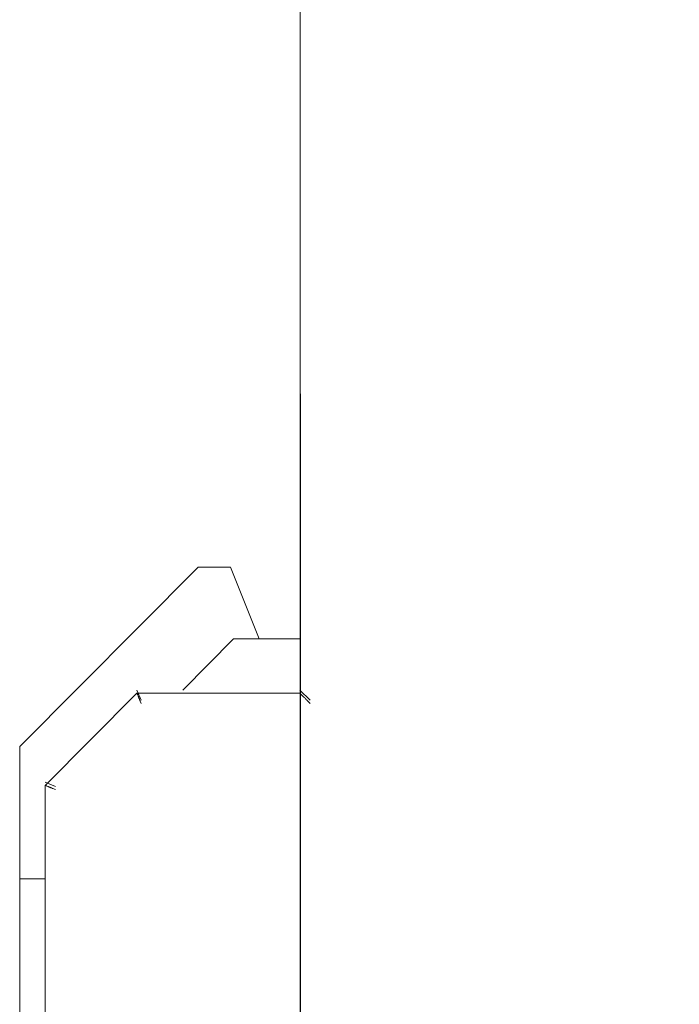
# Model space of a CAD drawing. Units: centimetres. Extents: x 16 to 204, y -18 to 100.
# Drawn here: x 115 to 128, y 26 to 45 of the extents above; entities that cross this region are included whole.
import ezdxf

# ---------------------------------------------------------------- set-up
doc = ezdxf.new("R2010")
doc.units = ezdxf.units.CM
doc.header["$MEASUREMENT"] = 0
doc.layers.add('layer 1', color=7, linetype='Continuous')
doc.styles.get("Standard").update_dxf_attribs({"font": 'isocpeur.ttf', "height": 5})
doc.dimstyles.get("Standard").update_dxf_attribs({"dimtxt": 5, "dimasz": 5, "dimexe": 0.18, "dimexo": 0.0625, "dimgap": 1, "dimtad": 1, "dimdec": 0, "dimzin": 0, "dimdsep": 46, "dimtxsty": 'Standard', "dimcen": 0.09, "dimadec": 0, "dimazin": 0, "dimtfac": 1, "dimtdec": 0, "dimtmove": 0, "dimatfit": 3, "dimfxl": 1, "dimtolj": 1, "dimtzin": 0, "dimarcsym": 0})

# ---------------------------------------------------------------- blocks, each defined once
blk = doc.blocks.new('A$C562075BE')
at = {"layer": 'layer 1', "color": 0, "lineweight": 20}
for points in [[(5.475, 26.025), (5.475, 26.025), (5.475, 62.009), (5.475, 62.009)], [(5.475, 26.025), (5.475, 26.025), (5.475, 62.009), (5.475, 62.009)], [(5.475, 26.025), (5.475, 26.025), (5.475, 62.009), (5.475, 62.009)], [(5.475, 26.025), (5.475, 26.025), (5.475, 62.009), (5.475, 62.009)], [(5.475, 26.025), (5.475, 26.025), (5.475, 62.009), (5.475, 62.009)], [(5.475, 26.025), (5.475, 26.025), (5.475, 62.009), (5.475, 62.009)], [(5.475, 26.025), (5.475, 26.025), (5.475, 62.009), (5.475, 62.009)], [(5.475, 26.025), (5.475, 26.025), (5.475, 62.009), (5.475, 62.009)], [(5.475, 26.025), (5.475, 26.025), (5.475, 62.009), (5.475, 62.009)], [(5.475, 26.025), (5.475, 26.025), (5.475, 62.009), (5.475, 62.009)], [(5.475, 26.025), (5.475, 26.025), (5.475, 62.009), (5.475, 62.009)], [(5.475, 26.025), (5.475, 26.025), (5.475, 62.009), (5.475, 62.009)], [(5.475, 26.025), (5.475, 26.025), (5.475, 62.009), (5.475, 62.009)], [(5.475, 26.025), (5.475, 26.025), (5.475, 62.009), (5.475, 62.009)], [(5.475, 26.025), (5.475, 26.025), (5.475, 62.009), (5.475, 62.009)], [(5.475, 26.025), (5.475, 26.025), (5.475, 62.009), (5.475, 62.009)], [(5.475, 26.025), (5.475, 26.025), (5.475, 62.009), (5.475, 62.009)], [(5.475, 26.025), (5.475, 26.025), (5.475, 62.009), (5.475, 62.009)], [(5.475, 26.025), (5.475, 26.025), (5.475, 62.009), (5.475, 62.009)], [(5.475, 26.025), (5.475, 26.025), (5.475, 62.009), (5.475, 62.009)], [(5.475, 26.025), (5.475, 26.025), (5.475, 62.009), (5.475, 62.009)], [(0, 24.988), (0, 24.988), (3.485, 28.487), (3.485, 28.487)], [(0, 24.988), (0, 24.988), (3.485, 28.487), (3.485, 28.487)], [(0, 24.988), (0, 24.988), (3.485, 28.487), (3.485, 28.487)], [(0, 24.988), (0, 24.988), (3.485, 28.487), (3.485, 28.487)], [(0, 24.988), (0, 24.988), (3.485, 28.487), (3.485, 28.487)], [(0, 24.988), (0, 24.988), (3.485, 28.487), (3.485, 28.487)], [(0, 24.988), (0, 24.988), (3.485, 28.487), (3.485, 28.487)], [(0, 24.988), (0, 24.988), (3.485, 28.487), (3.485, 28.487)], [(0, 24.988), (0, 24.988), (3.485, 28.487), (3.485, 28.487)], [(0, 24.988), (0, 24.988), (3.485, 28.487), (3.485, 28.487)], [(0, 24.988), (0, 24.988), (3.485, 28.487), (3.485, 28.487)], [(0, 24.988), (0, 24.988), (3.485, 28.487), (3.485, 28.487)], [(0, 24.988), (0, 24.988), (3.485, 28.487), (3.485, 28.487)], [(0, 24.988), (0, 24.988), (3.485, 28.487), (3.485, 28.487)], [(0, 24.988), (0, 24.988), (3.485, 28.487), (3.485, 28.487)], [(0, 24.988), (0, 24.988), (3.485, 28.487), (3.485, 28.487)], [(0, 24.988), (0, 24.988), (3.485, 28.487), (3.485, 28.487)], [(0, 24.988), (0, 24.988), (3.485, 28.487), (3.485, 28.487)], [(0, 24.988), (0, 24.988), (3.485, 28.487), (3.485, 28.487)], [(0, 24.988), (0, 24.988), (3.485, 28.487), (3.485, 28.487)], [(0, 24.988), (0, 24.988), (3.485, 28.487), (3.485, 28.487)], [(3.485, 28.487), (3.485, 28.487), (3.485, 28.487), (3.485, 28.487)], [(4.115, 28.487), (4.115, 28.487), (3.485, 28.487), (3.485, 28.487)], [(4.115, 28.487), (4.115, 28.487), (3.485, 28.487), (3.485, 28.487)], [(4.115, 28.487), (4.115, 28.487), (3.485, 28.487), (3.485, 28.487)], [(4.115, 28.487), (4.115, 28.487), (3.485, 28.487), (3.485, 28.487)], [(4.115, 28.487), (4.115, 28.487), (3.485, 28.487), (3.485, 28.487)], [(4.115, 28.487), (4.115, 28.487), (3.485, 28.487), (3.485, 28.487)], [(4.115, 28.487), (4.115, 28.487), (3.485, 28.487), (3.485, 28.487)], [(4.115, 28.487), (4.115, 28.487), (3.485, 28.487), (3.485, 28.487)], [(4.115, 28.487), (4.115, 28.487), (3.485, 28.487), (3.485, 28.487)], [(4.115, 28.487), (4.115, 28.487), (3.485, 28.487), (3.485, 28.487)], [(4.115, 28.487), (4.115, 28.487), (3.485, 28.487), (3.485, 28.487)], [(4.115, 28.487), (4.115, 28.487), (3.485, 28.487), (3.485, 28.487)], [(4.115, 28.487), (4.115, 28.487), (3.485, 28.487), (3.485, 28.487)], [(4.115, 28.487), (4.115, 28.487), (3.485, 28.487), (3.485, 28.487)], [(4.115, 28.487), (4.115, 28.487), (3.485, 28.487), (3.485, 28.487)], [(4.115, 28.487), (4.115, 28.487), (3.485, 28.487), (3.485, 28.487)], [(4.115, 28.487), (4.115, 28.487), (3.485, 28.487), (3.485, 28.487)], [(4.115, 28.487), (4.115, 28.487), (3.485, 28.487), (3.485, 28.487)], [(4.115, 28.487), (4.115, 28.487), (3.485, 28.487), (3.485, 28.487)], [(4.115, 28.487), (4.115, 28.487), (3.485, 28.487), (3.485, 28.487)], [(4.115, 28.487), (4.115, 28.487), (3.485, 28.487), (3.485, 28.487)], [(3.485, 28.487), (3.485, 28.487), (3.485, 28.487), (3.485, 28.487)], [(4.115, 28.487), (4.115, 28.487), (4.115, 28.487), (4.115, 28.487)], [(4.115, 28.487), (4.115, 28.487), (4.679, 27.088), (4.679, 27.088)], [(4.115, 28.487), (4.115, 28.487), (4.679, 27.088), (4.679, 27.088)], [(4.115, 28.487), (4.115, 28.487), (4.679, 27.088), (4.679, 27.088)], [(4.115, 28.487), (4.115, 28.487), (4.679, 27.088), (4.679, 27.088)], [(4.115, 28.487), (4.115, 28.487), (4.679, 27.088), (4.679, 27.088)], [(4.115, 28.487), (4.115, 28.487), (4.679, 27.088), (4.679, 27.088)], [(4.115, 28.487), (4.115, 28.487), (4.679, 27.088), (4.679, 27.088)], [(4.115, 28.487), (4.115, 28.487), (4.679, 27.088), (4.679, 27.088)], [(4.115, 28.487), (4.115, 28.487), (4.679, 27.088), (4.679, 27.088)], [(4.115, 28.487), (4.115, 28.487), (4.679, 27.088), (4.679, 27.088)], [(4.115, 28.487), (4.115, 28.487), (4.679, 27.088), (4.679, 27.088)], [(4.115, 28.487), (4.115, 28.487), (4.679, 27.088), (4.679, 27.088)], [(4.115, 28.487), (4.115, 28.487), (4.679, 27.088), (4.679, 27.088)], [(4.115, 28.487), (4.115, 28.487), (4.679, 27.088), (4.679, 27.088)], [(4.115, 28.487), (4.115, 28.487), (4.679, 27.088), (4.679, 27.088)], [(4.115, 28.487), (4.115, 28.487), (4.679, 27.088), (4.679, 27.088)], [(4.115, 28.487), (4.115, 28.487), (4.679, 27.088), (4.679, 27.088)], [(4.115, 28.487), (4.115, 28.487), (4.679, 27.088), (4.679, 27.088)], [(4.115, 28.487), (4.115, 28.487), (4.679, 27.088), (4.679, 27.088)], [(4.115, 28.487), (4.115, 28.487), (4.679, 27.088), (4.679, 27.088)], [(4.115, 28.487), (4.115, 28.487), (4.679, 27.088), (4.679, 27.088)], [(4.115, 28.487), (4.115, 28.487), (4.115, 28.487), (4.115, 28.487)], [(3.185, 26.088), (3.185, 26.088), (4.179, 27.088), (4.179, 27.088)], [(3.185, 26.088), (3.185, 26.088), (4.179, 27.088), (4.179, 27.088)], [(3.185, 26.088), (3.185, 26.088), (4.179, 27.088), (4.179, 27.088)], [(3.185, 26.088), (3.185, 26.088), (4.179, 27.088), (4.179, 27.088)], [(3.185, 26.088), (3.185, 26.088), (4.179, 27.088), (4.179, 27.088)], [(3.185, 26.088), (3.185, 26.088), (4.179, 27.088), (4.179, 27.088)], [(3.185, 26.088), (3.185, 26.088), (4.179, 27.088), (4.179, 27.088)], [(3.185, 26.088), (3.185, 26.088), (4.179, 27.088), (4.179, 27.088)], [(3.185, 26.088), (3.185, 26.088), (4.179, 27.088), (4.179, 27.088)], [(3.185, 26.088), (3.185, 26.088), (4.179, 27.088), (4.179, 27.088)], [(3.185, 26.088), (3.185, 26.088), (4.179, 27.088), (4.179, 27.088)], [(3.185, 26.088), (3.185, 26.088), (4.179, 27.088), (4.179, 27.088)], [(3.185, 26.088), (3.185, 26.088), (4.179, 27.088), (4.179, 27.088)], [(3.185, 26.088), (3.185, 26.088), (4.179, 27.088), (4.179, 27.088)], [(3.185, 26.088), (3.185, 26.088), (4.179, 27.088), (4.179, 27.088)], [(3.185, 26.088), (3.185, 26.088), (4.179, 27.088), (4.179, 27.088)], [(3.185, 26.088), (3.185, 26.088), (4.179, 27.088), (4.179, 27.088)], [(3.185, 26.088), (3.185, 26.088), (4.179, 27.088), (4.179, 27.088)], [(3.185, 26.088), (3.185, 26.088), (4.179, 27.088), (4.179, 27.088)], [(3.185, 26.088), (3.185, 26.088), (4.179, 27.088), (4.179, 27.088)], [(3.185, 26.088), (3.185, 26.088), (4.179, 27.088), (4.179, 27.088)], [(4.179, 27.088), (4.179, 27.088), (4.179, 27.088), (4.179, 27.088)], [(4.179, 27.088), (4.179, 27.088), (5.474, 27.088), (5.474, 27.088)], [(4.179, 27.088), (4.179, 27.088), (5.474, 27.088), (5.474, 27.088)], [(4.179, 27.088), (4.179, 27.088), (5.474, 27.088), (5.474, 27.088)], [(4.179, 27.088), (4.179, 27.088), (5.474, 27.088), (5.474, 27.088)], [(4.179, 27.088), (4.179, 27.088), (5.474, 27.088), (5.474, 27.088)], [(4.179, 27.088), (4.179, 27.088), (5.474, 27.088), (5.474, 27.088)], [(4.179, 27.088), (4.179, 27.088), (5.474, 27.088), (5.474, 27.088)], [(4.179, 27.088), (4.179, 27.088), (5.474, 27.088), (5.474, 27.088)], [(4.179, 27.088), (4.179, 27.088), (5.474, 27.088), (5.474, 27.088)], [(4.179, 27.088), (4.179, 27.088), (5.474, 27.088), (5.474, 27.088)], [(4.179, 27.088), (4.179, 27.088), (5.474, 27.088), (5.474, 27.088)], [(4.179, 27.088), (4.179, 27.088), (5.474, 27.088), (5.474, 27.088)], [(4.179, 27.088), (4.179, 27.088), (5.474, 27.088), (5.474, 27.088)], [(4.179, 27.088), (4.179, 27.088), (5.474, 27.088), (5.474, 27.088)], [(4.179, 27.088), (4.179, 27.088), (5.474, 27.088), (5.474, 27.088)], [(4.179, 27.088), (4.179, 27.088), (5.474, 27.088), (5.474, 27.088)], [(4.179, 27.088), (4.179, 27.088), (5.474, 27.088), (5.474, 27.088)], [(4.179, 27.088), (4.179, 27.088), (5.474, 27.088), (5.474, 27.088)], [(4.179, 27.088), (4.179, 27.088), (5.474, 27.088), (5.474, 27.088)], [(4.179, 27.088), (4.179, 27.088), (5.474, 27.088), (5.474, 27.088)], [(4.179, 27.088), (4.179, 27.088), (5.474, 27.088), (5.474, 27.088)], [(4.179, 27.088), (4.179, 27.088), (4.179, 27.088), (4.179, 27.088)], [(4.679, 27.088), (4.679, 27.088), (4.679, 27.088), (4.679, 27.088)], [(5.474, 27.088), (5.474, 27.088), (5.474, 27.088), (5.474, 27.088)], [(2.29, 26.025), (2.29, 26.025), (0.5, 24.226), (0.5, 24.226)], [(2.29, 26.025), (2.29, 26.025), (0.5, 24.226), (0.5, 24.226)], [(2.29, 26.025), (2.29, 26.025), (0.5, 24.226), (0.5, 24.226)], [(2.29, 26.025), (2.29, 26.025), (0.5, 24.226), (0.5, 24.226)], [(2.29, 26.025), (2.29, 26.025), (0.5, 24.226), (0.5, 24.226)], [(2.29, 26.025), (2.29, 26.025), (0.5, 24.226), (0.5, 24.226)], [(2.29, 26.025), (2.29, 26.025), (0.5, 24.226), (0.5, 24.226)], [(2.29, 26.025), (2.29, 26.025), (0.5, 24.226), (0.5, 24.226)], [(2.29, 26.025), (2.29, 26.025), (0.5, 24.226), (0.5, 24.226)], [(2.29, 26.025), (2.29, 26.025), (0.5, 24.226), (0.5, 24.226)], [(2.29, 26.025), (2.29, 26.025), (0.5, 24.226), (0.5, 24.226)], [(2.29, 26.025), (2.29, 26.025), (0.5, 24.226), (0.5, 24.226)], [(2.29, 26.025), (2.29, 26.025), (0.5, 24.226), (0.5, 24.226)], [(2.29, 26.025), (2.29, 26.025), (0.5, 24.226), (0.5, 24.226)], [(2.29, 26.025), (2.29, 26.025), (0.5, 24.226), (0.5, 24.226)], [(2.29, 26.025), (2.29, 26.025), (0.5, 24.226), (0.5, 24.226)], [(2.29, 26.025), (2.29, 26.025), (0.5, 24.226), (0.5, 24.226)], [(2.29, 26.025), (2.29, 26.025), (0.5, 24.226), (0.5, 24.226)], [(2.29, 26.025), (2.29, 26.025), (0.5, 24.226), (0.5, 24.226)], [(2.29, 26.025), (2.29, 26.025), (0.5, 24.226), (0.5, 24.226)], [(2.29, 26.025), (2.29, 26.025), (0.5, 24.226), (0.5, 24.226)], [(2.289, 26.088), (2.289, 26.088), (2.289, 26.088), (2.289, 26.088)], [(2.289, 26.088), (2.289, 26.088), (2.372, 25.888), (2.372, 25.888)], [(2.289, 26.088), (2.289, 26.088), (2.372, 25.888), (2.372, 25.888)], [(2.289, 26.088), (2.289, 26.088), (2.372, 25.888), (2.372, 25.888)], [(2.289, 26.088), (2.289, 26.088), (2.372, 25.888), (2.372, 25.888)], [(2.289, 26.088), (2.289, 26.088), (2.372, 25.888), (2.372, 25.888)], [(2.289, 26.088), (2.289, 26.088), (2.372, 25.888), (2.372, 25.888)], [(2.289, 26.088), (2.289, 26.088), (2.372, 25.888), (2.372, 25.888)], [(2.289, 26.088), (2.289, 26.088), (2.372, 25.888), (2.372, 25.888)], [(2.289, 26.088), (2.289, 26.088), (2.372, 25.888), (2.372, 25.888)], [(2.289, 26.088), (2.289, 26.088), (2.372, 25.888), (2.372, 25.888)], [(2.289, 26.088), (2.289, 26.088), (2.372, 25.888), (2.372, 25.888)], [(2.289, 26.088), (2.289, 26.088), (2.372, 25.888), (2.372, 25.888)], [(2.289, 26.088), (2.289, 26.088), (2.372, 25.888), (2.372, 25.888)], [(2.289, 26.088), (2.289, 26.088), (2.372, 25.888), (2.372, 25.888)], [(2.289, 26.088), (2.289, 26.088), (2.372, 25.888), (2.372, 25.888)], [(2.289, 26.088), (2.289, 26.088), (2.372, 25.888), (2.372, 25.888)], [(2.289, 26.088), (2.289, 26.088), (2.372, 25.888), (2.372, 25.888)], [(2.289, 26.088), (2.289, 26.088), (2.372, 25.888), (2.372, 25.888)], [(2.289, 26.088), (2.289, 26.088), (2.372, 25.888), (2.372, 25.888)], [(2.289, 26.088), (2.289, 26.088), (2.372, 25.888), (2.372, 25.888)], [(2.289, 26.088), (2.289, 26.088), (2.372, 25.888), (2.372, 25.888)], [(2.29, 26.025), (2.29, 26.025), (2.29, 26.025), (2.29, 26.025)], [(5.475, 26.025), (5.475, 26.025), (2.29, 26.025), (2.29, 26.025)], [(5.475, 26.025), (5.475, 26.025), (2.29, 26.025), (2.29, 26.025)], [(5.475, 26.025), (5.475, 26.025), (2.29, 26.025), (2.29, 26.025)], [(5.475, 26.025), (5.475, 26.025), (2.29, 26.025), (2.29, 26.025)], [(5.475, 26.025), (5.475, 26.025), (2.29, 26.025), (2.29, 26.025)], [(5.475, 26.025), (5.475, 26.025), (2.29, 26.025), (2.29, 26.025)], [(5.475, 26.025), (5.475, 26.025), (2.29, 26.025), (2.29, 26.025)], [(5.475, 26.025), (5.475, 26.025), (2.29, 26.025), (2.29, 26.025)], [(5.475, 26.025), (5.475, 26.025), (2.29, 26.025), (2.29, 26.025)], [(5.475, 26.025), (5.475, 26.025), (2.29, 26.025), (2.29, 26.025)], [(5.475, 26.025), (5.475, 26.025), (2.29, 26.025), (2.29, 26.025)], [(5.475, 26.025), (5.475, 26.025), (2.29, 26.025), (2.29, 26.025)], [(5.475, 26.025), (5.475, 26.025), (2.29, 26.025), (2.29, 26.025)], [(5.475, 26.025), (5.475, 26.025), (2.29, 26.025), (2.29, 26.025)], [(5.475, 26.025), (5.475, 26.025), (2.29, 26.025), (2.29, 26.025)], [(5.475, 26.025), (5.475, 26.025), (2.29, 26.025), (2.29, 26.025)], [(5.475, 26.025), (5.475, 26.025), (2.29, 26.025), (2.29, 26.025)], [(5.475, 26.025), (5.475, 26.025), (2.29, 26.025), (2.29, 26.025)], [(5.475, 26.025), (5.475, 26.025), (2.29, 26.025), (2.29, 26.025)], [(5.475, 26.025), (5.475, 26.025), (2.29, 26.025), (2.29, 26.025)], [(5.475, 26.025), (5.475, 26.025), (2.29, 26.025), (2.29, 26.025)], [(2.29, 26.025), (2.29, 26.025), (2.29, 26.025), (2.29, 26.025)], [(3.185, 26.088), (3.185, 26.088), (3.185, 26.088), (3.185, 26.088)], [(5.474, 26.088), (5.474, 26.088), (5.474, 26.088), (5.474, 26.088)], [(5.474, 26.088), (5.474, 26.088), (5.673, 25.888), (5.673, 25.888)], [(5.474, 26.088), (5.474, 26.088), (5.673, 25.888), (5.673, 25.888)], [(5.474, 26.088), (5.474, 26.088), (5.673, 25.888), (5.673, 25.888)], [(5.474, 26.088), (5.474, 26.088), (5.673, 25.888), (5.673, 25.888)], [(5.474, 26.088), (5.474, 26.088), (5.673, 25.888), (5.673, 25.888)], [(5.474, 26.088), (5.474, 26.088), (5.673, 25.888), (5.673, 25.888)], [(5.474, 26.088), (5.474, 26.088), (5.673, 25.888), (5.673, 25.888)], [(5.474, 26.088), (5.474, 26.088), (5.673, 25.888), (5.673, 25.888)], [(5.474, 26.088), (5.474, 26.088), (5.673, 25.888), (5.673, 25.888)], [(5.474, 26.088), (5.474, 26.088), (5.673, 25.888), (5.673, 25.888)], [(5.474, 26.088), (5.474, 26.088), (5.673, 25.888), (5.673, 25.888)], [(5.474, 26.088), (5.474, 26.088), (5.673, 25.888), (5.673, 25.888)], [(5.474, 26.088), (5.474, 26.088), (5.673, 25.888), (5.673, 25.888)], [(5.474, 26.088), (5.474, 26.088), (5.673, 25.888), (5.673, 25.888)], [(5.474, 26.088), (5.474, 26.088), (5.673, 25.888), (5.673, 25.888)], [(5.474, 26.088), (5.474, 26.088), (5.673, 25.888), (5.673, 25.888)], [(5.474, 26.088), (5.474, 26.088), (5.673, 25.888), (5.673, 25.888)], [(5.474, 26.088), (5.474, 26.088), (5.673, 25.888), (5.673, 25.888)], [(5.474, 26.088), (5.474, 26.088), (5.673, 25.888), (5.673, 25.888)], [(5.474, 26.088), (5.474, 26.088), (5.673, 25.888), (5.673, 25.888)], [(5.474, 26.088), (5.474, 26.088), (5.673, 25.888), (5.673, 25.888)], [(5.475, 26.025), (5.475, 26.025), (5.475, 26.025), (5.475, 26.025)], [(5.475, 26.025), (5.475, 26.025), (5.475, 26.025), (5.475, 26.025)], [(2.372, 25.888), (2.372, 25.888), (2.372, 25.888), (2.372, 25.888)], [(5.673, 25.888), (5.673, 25.888), (5.673, 25.888), (5.673, 25.888)], [(0, 24.988), (0, 24.988), (0, 24.988), (0, 24.988)], [(0, 24.988), (0, 24.988), (0, 22.401), (0, 22.401)], [(0, 24.988), (0, 24.988), (0, 22.401), (0, 22.401)], [(0, 24.988), (0, 24.988), (0, 22.401), (0, 22.401)], [(0, 24.988), (0, 24.988), (0, 22.401), (0, 22.401)], [(0, 24.988), (0, 24.988), (0, 22.401), (0, 22.401)], [(0, 24.988), (0, 24.988), (0, 22.401), (0, 22.401)], [(0, 24.988), (0, 24.988), (0, 22.401), (0, 22.401)], [(0, 24.988), (0, 24.988), (0, 22.401), (0, 22.401)], [(0, 24.988), (0, 24.988), (0, 22.401), (0, 22.401)], [(0, 24.988), (0, 24.988), (0, 22.401), (0, 22.401)], [(0, 24.988), (0, 24.988), (0, 22.401), (0, 22.401)], [(0, 24.988), (0, 24.988), (0, 22.401), (0, 22.401)], [(0, 24.988), (0, 24.988), (0, 22.401), (0, 22.401)], [(0, 24.988), (0, 24.988), (0, 22.401), (0, 22.401)], [(0, 24.988), (0, 24.988), (0, 22.401), (0, 22.401)], [(0, 24.988), (0, 24.988), (0, 22.401), (0, 22.401)], [(0, 24.988), (0, 24.988), (0, 22.401), (0, 22.401)], [(0, 24.988), (0, 24.988), (0, 22.401), (0, 22.401)], [(0, 24.988), (0, 24.988), (0, 22.401), (0, 22.401)], [(0, 24.988), (0, 24.988), (0, 22.401), (0, 22.401)], [(0, 24.988), (0, 24.988), (0, 22.401), (0, 22.401)], [(0, 24.988), (0, 24.988), (0, 24.988), (0, 24.988)], [(0.498, 24.289), (0.498, 24.289), (0.498, 24.289), (0.498, 24.289)], [(0.498, 24.289), (0.498, 24.289), (0.697, 24.206), (0.697, 24.206)], [(0.498, 24.289), (0.498, 24.289), (0.697, 24.206), (0.697, 24.206)], [(0.498, 24.289), (0.498, 24.289), (0.697, 24.206), (0.697, 24.206)], [(0.498, 24.289), (0.498, 24.289), (0.697, 24.206), (0.697, 24.206)], [(0.498, 24.289), (0.498, 24.289), (0.697, 24.206), (0.697, 24.206)], [(0.498, 24.289), (0.498, 24.289), (0.697, 24.206), (0.697, 24.206)], [(0.498, 24.289), (0.498, 24.289), (0.697, 24.206), (0.697, 24.206)], [(0.498, 24.289), (0.498, 24.289), (0.697, 24.206), (0.697, 24.206)], [(0.498, 24.289), (0.498, 24.289), (0.697, 24.206), (0.697, 24.206)], [(0.498, 24.289), (0.498, 24.289), (0.697, 24.206), (0.697, 24.206)], [(0.498, 24.289), (0.498, 24.289), (0.697, 24.206), (0.697, 24.206)], [(0.498, 24.289), (0.498, 24.289), (0.697, 24.206), (0.697, 24.206)], [(0.498, 24.289), (0.498, 24.289), (0.697, 24.206), (0.697, 24.206)], [(0.498, 24.289), (0.498, 24.289), (0.697, 24.206), (0.697, 24.206)], [(0.498, 24.289), (0.498, 24.289), (0.697, 24.206), (0.697, 24.206)], [(0.498, 24.289), (0.498, 24.289), (0.697, 24.206), (0.697, 24.206)], [(0.498, 24.289), (0.498, 24.289), (0.697, 24.206), (0.697, 24.206)], [(0.498, 24.289), (0.498, 24.289), (0.697, 24.206), (0.697, 24.206)], [(0.498, 24.289), (0.498, 24.289), (0.697, 24.206), (0.697, 24.206)], [(0.498, 24.289), (0.498, 24.289), (0.697, 24.206), (0.697, 24.206)], [(0.498, 24.289), (0.498, 24.289), (0.697, 24.206), (0.697, 24.206)], [(0.5, 24.226), (0.5, 24.226), (0.5, 24.226), (0.5, 24.226)], [(0.5, 24.226), (0.5, 24.226), (0.5, 8.756), (0.5, 8.756)], [(0.5, 24.226), (0.5, 24.226), (0.5, 8.756), (0.5, 8.756)], [(0.5, 24.226), (0.5, 24.226), (0.5, 8.756), (0.5, 8.756)], [(0.5, 24.226), (0.5, 24.226), (0.5, 8.756), (0.5, 8.756)], [(0.5, 24.226), (0.5, 24.226), (0.5, 8.756), (0.5, 8.756)], [(0.5, 24.226), (0.5, 24.226), (0.5, 8.756), (0.5, 8.756)], [(0.5, 24.226), (0.5, 24.226), (0.5, 8.756), (0.5, 8.756)], [(0.5, 24.226), (0.5, 24.226), (0.5, 8.756), (0.5, 8.756)], [(0.5, 24.226), (0.5, 24.226), (0.5, 8.756), (0.5, 8.756)], [(0.5, 24.226), (0.5, 24.226), (0.5, 8.756), (0.5, 8.756)], [(0.5, 24.226), (0.5, 24.226), (0.5, 8.756), (0.5, 8.756)], [(0.5, 24.226), (0.5, 24.226), (0.5, 8.756), (0.5, 8.756)], [(0.5, 24.226), (0.5, 24.226), (0.5, 8.756), (0.5, 8.756)], [(0.5, 24.226), (0.5, 24.226), (0.5, 8.756), (0.5, 8.756)], [(0.5, 24.226), (0.5, 24.226), (0.5, 8.756), (0.5, 8.756)], [(0.5, 24.226), (0.5, 24.226), (0.5, 8.756), (0.5, 8.756)], [(0.5, 24.226), (0.5, 24.226), (0.5, 8.756), (0.5, 8.756)], [(0.5, 24.226), (0.5, 24.226), (0.5, 8.756), (0.5, 8.756)], [(0.5, 24.226), (0.5, 24.226), (0.5, 8.756), (0.5, 8.756)], [(0.5, 24.226), (0.5, 24.226), (0.5, 8.756), (0.5, 8.756)], [(0.5, 24.226), (0.5, 24.226), (0.5, 8.756), (0.5, 8.756)], [(0.5, 24.226), (0.5, 24.226), (0.5, 24.226), (0.5, 24.226)], [(0.697, 24.206), (0.697, 24.206), (0.697, 24.206), (0.697, 24.206)], [(0, 22.401), (0, 22.401), (0, 22.401), (0, 22.401)], [(0, 22.401), (0, 22.401), (0, 22.401), (0, 22.401)], [(0, 22.102), (0, 22.102), (0, 22.401), (0, 22.401)], [(0, 22.102), (0, 22.102), (0, 22.401), (0, 22.401)], [(0, 22.102), (0, 22.102), (0, 22.401), (0, 22.401)], [(0, 22.102), (0, 22.102), (0, 22.401), (0, 22.401)], [(0, 22.102), (0, 22.102), (0, 22.401), (0, 22.401)], [(0, 22.102), (0, 22.102), (0, 22.401), (0, 22.401)], [(0, 22.102), (0, 22.102), (0, 22.401), (0, 22.401)], [(0, 22.102), (0, 22.102), (0, 22.401), (0, 22.401)], [(0, 22.102), (0, 22.102), (0, 22.401), (0, 22.401)], [(0, 22.102), (0, 22.102), (0, 22.401), (0, 22.401)], [(0, 22.102), (0, 22.102), (0, 22.401), (0, 22.401)], [(0, 22.102), (0, 22.102), (0, 22.401), (0, 22.401)], [(0, 22.102), (0, 22.102), (0, 22.401), (0, 22.401)], [(0, 22.102), (0, 22.102), (0, 22.401), (0, 22.401)], [(0, 22.102), (0, 22.102), (0, 22.401), (0, 22.401)], [(0, 22.102), (0, 22.102), (0, 22.401), (0, 22.401)], [(0, 22.102), (0, 22.102), (0, 22.401), (0, 22.401)], [(0, 22.102), (0, 22.102), (0, 22.401), (0, 22.401)], [(0, 22.102), (0, 22.102), (0, 22.401), (0, 22.401)], [(0, 22.102), (0, 22.102), (0, 22.401), (0, 22.401)], [(0, 22.102), (0, 22.102), (0, 22.401), (0, 22.401)], [(0, 22.401), (0, 22.401), (0, 22.401), (0, 22.401)], [(0, 22.401), (0, 22.401), (0.498, 22.401), (0.498, 22.401)], [(0, 22.401), (0, 22.401), (0.498, 22.401), (0.498, 22.401)], [(0, 22.401), (0, 22.401), (0.498, 22.401), (0.498, 22.401)], [(0, 22.401), (0, 22.401), (0.498, 22.401), (0.498, 22.401)], [(0, 22.401), (0, 22.401), (0.498, 22.401), (0.498, 22.401)], [(0, 22.401), (0, 22.401), (0.498, 22.401), (0.498, 22.401)], [(0, 22.401), (0, 22.401), (0.498, 22.401), (0.498, 22.401)], [(0, 22.401), (0, 22.401), (0.498, 22.401), (0.498, 22.401)], [(0, 22.401), (0, 22.401), (0.498, 22.401), (0.498, 22.401)], [(0, 22.401), (0, 22.401), (0.498, 22.401), (0.498, 22.401)], [(0, 22.401), (0, 22.401), (0.498, 22.401), (0.498, 22.401)], [(0, 22.401), (0, 22.401), (0.498, 22.401), (0.498, 22.401)], [(0, 22.401), (0, 22.401), (0.498, 22.401), (0.498, 22.401)], [(0, 22.401), (0, 22.401), (0.498, 22.401), (0.498, 22.401)], [(0, 22.401), (0, 22.401), (0.498, 22.401), (0.498, 22.401)], [(0, 22.401), (0, 22.401), (0.498, 22.401), (0.498, 22.401)], [(0, 22.401), (0, 22.401), (0.498, 22.401), (0.498, 22.401)], [(0, 22.401), (0, 22.401), (0.498, 22.401), (0.498, 22.401)], [(0, 22.401), (0, 22.401), (0.498, 22.401), (0.498, 22.401)], [(0, 22.401), (0, 22.401), (0.498, 22.401), (0.498, 22.401)], [(0, 22.401), (0, 22.401), (0.498, 22.401), (0.498, 22.401)], [(0.498, 22.401), (0.498, 22.401), (0.498, 22.401), (0.498, 22.401)], [(0, 22.102), (0, 22.102), (0, 22.102), (0, 22.102)], [(0, 20.17), (0, 20.17), (0, 22.102), (0, 22.102)], [(0, 20.17), (0, 20.17), (0, 22.102), (0, 22.102)], [(0, 20.17), (0, 20.17), (0, 22.102), (0, 22.102)], [(0, 20.17), (0, 20.17), (0, 22.102), (0, 22.102)], [(0, 20.17), (0, 20.17), (0, 22.102), (0, 22.102)], [(0, 20.17), (0, 20.17), (0, 22.102), (0, 22.102)], [(0, 20.17), (0, 20.17), (0, 22.102), (0, 22.102)], [(0, 20.17), (0, 20.17), (0, 22.102), (0, 22.102)], [(0, 20.17), (0, 20.17), (0, 22.102), (0, 22.102)], [(0, 20.17), (0, 20.17), (0, 22.102), (0, 22.102)], [(0, 20.17), (0, 20.17), (0, 22.102), (0, 22.102)], [(0, 20.17), (0, 20.17), (0, 22.102), (0, 22.102)], [(0, 20.17), (0, 20.17), (0, 22.102), (0, 22.102)], [(0, 20.17), (0, 20.17), (0, 22.102), (0, 22.102)], [(0, 20.17), (0, 20.17), (0, 22.102), (0, 22.102)], [(0, 20.17), (0, 20.17), (0, 22.102), (0, 22.102)], [(0, 20.17), (0, 20.17), (0, 22.102), (0, 22.102)], [(0, 20.17), (0, 20.17), (0, 22.102), (0, 22.102)], [(0, 20.17), (0, 20.17), (0, 22.102), (0, 22.102)], [(0, 20.17), (0, 20.17), (0, 22.102), (0, 22.102)], [(0, 20.17), (0, 20.17), (0, 22.102), (0, 22.102)], [(0, 22.102), (0, 22.102), (0, 22.102), (0, 22.102)], [(0, 20.17), (0, 20.17), (0, 20.17), (0, 20.17)], [(0, 16.792), (0, 16.792), (0, 20.17), (0, 20.17)], [(0, 16.792), (0, 16.792), (0, 20.17), (0, 20.17)], [(0, 16.792), (0, 16.792), (0, 20.17), (0, 20.17)], [(0, 16.792), (0, 16.792), (0, 20.17), (0, 20.17)], [(0, 16.792), (0, 16.792), (0, 20.17), (0, 20.17)], [(0, 16.792), (0, 16.792), (0, 20.17), (0, 20.17)], [(0, 16.792), (0, 16.792), (0, 20.17), (0, 20.17)], [(0, 16.792), (0, 16.792), (0, 20.17), (0, 20.17)], [(0, 16.792), (0, 16.792), (0, 20.17), (0, 20.17)], [(0, 16.792), (0, 16.792), (0, 20.17), (0, 20.17)], [(0, 16.792), (0, 16.792), (0, 20.17), (0, 20.17)], [(0, 16.792), (0, 16.792), (0, 20.17), (0, 20.17)], [(0, 16.792), (0, 16.792), (0, 20.17), (0, 20.17)], [(0, 16.792), (0, 16.792), (0, 20.17), (0, 20.17)], [(0, 16.792), (0, 16.792), (0, 20.17), (0, 20.17)], [(0, 16.792), (0, 16.792), (0, 20.17), (0, 20.17)], [(0, 16.792), (0, 16.792), (0, 20.17), (0, 20.17)], [(0, 16.792), (0, 16.792), (0, 20.17), (0, 20.17)], [(0, 16.792), (0, 16.792), (0, 20.17), (0, 20.17)], [(0, 16.792), (0, 16.792), (0, 20.17), (0, 20.17)], [(0, 16.792), (0, 16.792), (0, 20.17), (0, 20.17)], [(0, 20.17), (0, 20.17), (0, 20.17), (0, 20.17)]]:
    blk.add_open_spline(points, degree=3, dxfattribs=at)
for points, knots in [([(2.373, 25.825), (2.373, 25.825), (2.352, 25.873), (2.352, 25.873), (2.352, 25.873), (2.352, 25.873), (2.337, 25.913), (2.337, 25.913), (2.337, 25.913), (2.337, 25.913), (2.33, 25.929), (2.33, 25.929), (2.33, 25.929), (2.33, 25.929), (2.324, 25.944), (2.324, 25.944), (2.324, 25.944), (2.324, 25.944), (2.32, 25.956), (2.32, 25.956), (2.32, 25.956), (2.32, 25.956), (2.316, 25.967), (2.316, 25.967), (2.316, 25.967), (2.316, 25.967), (2.305, 25.993), (2.305, 25.993), (2.305, 25.993), (2.305, 25.993), (2.295, 26.011), (2.295, 26.011), (2.295, 26.011), (2.295, 26.011), (2.292, 26.021), (2.292, 26.021), (2.292, 26.021), (2.292, 26.021), (2.29, 26.025), (2.29, 26.025)], [0, 0, 0, 0, 0.090909, 0.090909, 0.090909, 0.136364, 0.181818, 0.181818, 0.181818, 0.227273, 0.272727, 0.272727, 0.272727, 0.318182, 0.363636, 0.363636, 0.363636, 0.409091, 0.454545, 0.454545, 0.454545, 0.5, 0.545455, 0.545455, 0.545455, 0.590909, 0.636364, 0.636364, 0.636364, 0.681818, 0.727273, 0.727273, 0.727273, 0.772727, 0.818182, 0.818182, 0.818182, 0.909091, 1, 1, 1, 1]), ([(5.675, 25.825), (5.675, 25.825), (5.646, 25.853), (5.646, 25.853), (5.646, 25.853), (5.646, 25.853), (5.618, 25.881), (5.618, 25.881), (5.618, 25.881), (5.618, 25.881), (5.592, 25.908), (5.592, 25.908), (5.592, 25.908), (5.592, 25.908), (5.566, 25.933), (5.566, 25.933), (5.566, 25.933), (5.566, 25.933), (5.544, 25.956), (5.544, 25.956), (5.544, 25.956), (5.544, 25.956), (5.524, 25.976), (5.524, 25.976), (5.524, 25.976), (5.524, 25.976), (5.506, 25.994), (5.506, 25.994), (5.506, 25.994), (5.506, 25.994), (5.494, 26.007), (5.494, 26.007), (5.494, 26.007), (5.494, 26.007), (5.483, 26.017), (5.483, 26.017), (5.483, 26.017), (5.483, 26.017), (5.477, 26.023), (5.477, 26.023), (5.477, 26.023), (5.477, 26.023), (5.475, 26.025), (5.475, 26.025)], [0, 0, 0, 0, 0.083333, 0.083333, 0.083333, 0.125, 0.166667, 0.166667, 0.166667, 0.208333, 0.25, 0.25, 0.25, 0.291667, 0.333333, 0.333333, 0.333333, 0.375, 0.416667, 0.416667, 0.416667, 0.458333, 0.5, 0.5, 0.5, 0.541667, 0.583333, 0.583333, 0.583333, 0.625, 0.666667, 0.666667, 0.666667, 0.708333, 0.75, 0.75, 0.75, 0.791667, 0.833333, 0.833333, 0.833333, 0.916667, 1, 1, 1, 1]), ([(0.698, 24.144), (0.698, 24.144), (0.649, 24.163), (0.649, 24.163), (0.649, 24.163), (0.649, 24.163), (0.611, 24.179), (0.611, 24.179), (0.611, 24.179), (0.611, 24.179), (0.594, 24.186), (0.594, 24.186), (0.594, 24.186), (0.594, 24.186), (0.581, 24.192), (0.581, 24.192), (0.581, 24.192), (0.581, 24.192), (0.567, 24.197), (0.567, 24.197), (0.567, 24.197), (0.567, 24.197), (0.557, 24.202), (0.557, 24.202), (0.557, 24.202), (0.557, 24.202), (0.532, 24.213), (0.532, 24.213), (0.532, 24.213), (0.532, 24.213), (0.514, 24.221), (0.514, 24.221), (0.514, 24.221), (0.514, 24.221), (0.502, 24.225), (0.502, 24.225), (0.502, 24.225), (0.502, 24.225), (0.5, 24.226), (0.5, 24.226)], [0, 0, 0, 0, 0.090909, 0.090909, 0.090909, 0.136364, 0.181818, 0.181818, 0.181818, 0.227273, 0.272727, 0.272727, 0.272727, 0.318182, 0.363636, 0.363636, 0.363636, 0.409091, 0.454545, 0.454545, 0.454545, 0.5, 0.545455, 0.545455, 0.545455, 0.590909, 0.636364, 0.636364, 0.636364, 0.681818, 0.727273, 0.727273, 0.727273, 0.772727, 0.818182, 0.818182, 0.818182, 0.909091, 1, 1, 1, 1])]:
    blk.add_open_spline(points, degree=3, knots=knots, dxfattribs=at)
blk = doc.blocks.new('*D8')
at = {"color": 0, "lineweight": -2, "transparency": 16777216}
for p, q in [((189.444, 34.783), (189.444, -16.856)), ((115.444, 6.526), (115.444, -16.856)), ((120.444, -16.676), (184.444, -16.676))]:
    blk.add_line(p, q, dxfattribs=at)
at = {"color": 0, "transparency": 16777216}
for points in [[(120.444, -15.842), (120.444, -17.509), (115.444, -16.676)], [(184.444, -15.842), (184.444, -17.509), (189.444, -16.676)]]:
    blk.add_solid(points, dxfattribs=at)
at = {"layer": 'Defpoints', "color": 0, "transparency": 16777216}
for p in [(189.444, 34.846), (115.444, 6.589), (189.444, -16.676)]:
    blk.add_point(p, dxfattribs=at)
at = {"color": 0, "transparency": 16777216, "insert": (152.444, -13.176), "char_height": 5, "attachment_point": 5}
blk.add_mtext('\\A1;74', dxfattribs=at)
blk = doc.blocks.new('*D14')
at = {"color": 0, "lineweight": -2, "transparency": 16777216}
for p, q in [((120.919, 37.486), (120.919, -3.409)), ((165.207, 15.405), (165.207, -3.409)), ((125.919, -3.229), (160.207, -3.229))]:
    blk.add_line(p, q, dxfattribs=at)
at = {"color": 0, "transparency": 16777216}
for points in [[(125.919, -2.395), (125.919, -4.062), (120.919, -3.229)], [(160.207, -2.395), (160.207, -4.062), (165.207, -3.229)]]:
    blk.add_solid(points, dxfattribs=at)
at = {"layer": 'Defpoints', "color": 0, "transparency": 16777216}
for p in [(120.919, 37.549), (165.207, 15.468), (165.207, -3.229)]:
    blk.add_point(p, dxfattribs=at)
at = {"color": 0, "transparency": 16777216, "insert": (143.063, 0.271), "char_height": 5, "attachment_point": 5}
blk.add_mtext('\\A1;44', dxfattribs=at)

msp = doc.modelspace()

# ---------------------------------------------------------------- block references
msp.add_blockref('A$C562075BE', (115.444, 5.615))

# ---------------------------------------------------------------- dimensions: what is measured, and where the dimension line sits
dim = msp.add_linear_dim(base=(165.207, -3.229), p1=(120.919, 37.549), p2=(165.207, 15.468), dimstyle='Standard')
dim.commit()
dim.dimension.update_dxf_attribs({"geometry": '*D14', "text_midpoint": (143.063, 0.271)})
dim = msp.add_linear_dim(base=(189.444, -16.676), p1=(115.444, 6.589), p2=(189.444, 34.846), dimstyle='Standard')
dim.commit()
dim.dimension.update_dxf_attribs({"geometry": '*D8', "text_midpoint": (152.444, -16.676), "dimtype": 160})

doc.saveas('drawing.dxf')
